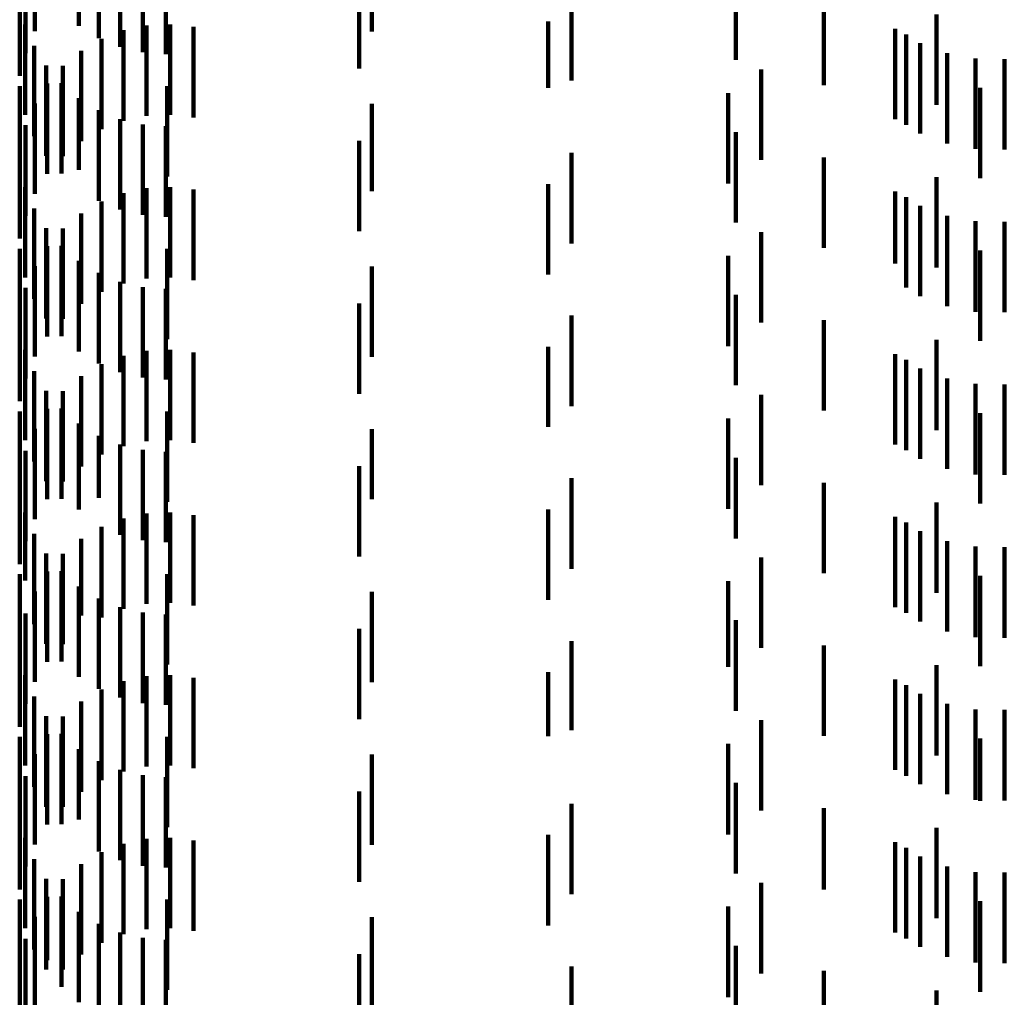
# Model space of a CAD drawing. Units: metres. Extents: x 0 to 11.2, y -0.6 to 0.6.
# Drawn here: x 0.1 to 0.1, y -0.5 to -0.5 of the extents above; entities that cross this region are included whole.
import ezdxf

# ---------------------------------------------------------------- set-up
doc = ezdxf.new("R2010")
doc.units = ezdxf.units.M
doc.linetypes.add('AUSGEZOGEN', pattern=[0])
doc.linetypes.add('VERDECKT2_S2', pattern=[0.0018, 0.001, -0.0008])
doc.layers.add('Standard', color=7, linetype='AUSGEZOGEN', lineweight=13)

msp = doc.modelspace()

# ---------------------------------------------------------------- linework, layer by layer
at = {"layer": 'Standard', "color": 253, "linetype": 'VERDECKT2_S2', "lineweight": 140, "transparency": 33554687}
for p, q in [((0.083833, -0.480195), (0.083833, -0.481195)), ((0.084323, -0.480137), (0.084323, -0.481137)), ((0.087565, -0.480199), (0.087565, -0.481199)), ((0.084542, -0.48027), (0.084542, -0.48127)), ((0.083732, -0.480436), (0.083732, -0.481436)), ((0.084779, -0.480368), (0.084779, -0.481368)), ((0.085029, -0.480428), (0.085029, -0.481428)), ((0.085284, -0.480447), (0.085284, -0.481447)), ((0.091591, -0.480513), (0.091591, -0.481513)), ((0.087423, -0.480606), (0.087423, -0.481606)), ((0.083669, -0.48069), (0.083669, -0.48169)), ((0.089774, -0.480742), (0.089774, -0.481742)), ((0.092564, -0.480791), (0.092564, -0.481791)), ((0.089513, -0.481088), (0.089513, -0.481821)), ((0.093812, -0.481009), (0.093812, -0.482009)), ((0.083729, -0.48112), (0.083729, -0.48212)), ((0.084816, -0.481185), (0.084816, -0.482185)), ((0.085072, -0.481131), (0.085072, -0.482131)), ((0.085333, -0.481119), (0.085333, -0.482119)), ((0.085592, -0.481148), (0.085592, -0.482148)), ((0.093355, -0.481168), (0.093355, -0.482168)), ((0.084572, -0.48128), (0.084572, -0.48228)), ((0.093474, -0.481232), (0.093474, -0.481642)), ((0.083827, -0.481357), (0.083827, -0.482357)), ((0.084347, -0.481412), (0.084347, -0.482412)), ((0.093631, -0.481327), (0.093631, -0.482327)), ((0.09393, -0.481438), (0.09393, -0.482438)), ((0.094243, -0.481498), (0.094243, -0.482498)), ((0.094562, -0.481505), (0.094562, -0.482505)), ((0.083961, -0.481575), (0.083961, -0.482575)), ((0.084145, -0.481578), (0.084145, -0.482578)), ((0.091873, -0.481619), (0.091873, -0.482619)), ((0.093474, -0.481642), (0.093474, -0.482232)), ((0.083667, -0.481802), (0.083667, -0.482802)), ((0.083972, -0.481774), (0.083972, -0.482774)), ((0.084128, -0.48177), (0.084128, -0.48277)), ((0.085299, -0.481802), (0.085299, -0.482802)), ((0.089513, -0.481821), (0.089513, -0.481821)), ((0.094296, -0.481822), (0.094296, -0.482822)), ((0.084323, -0.481937), (0.084323, -0.482728)), ((0.091506, -0.481881), (0.091506, -0.482881)), ((0.083833, -0.481995), (0.083833, -0.482615)), ((0.084542, -0.48207), (0.084542, -0.482601)), ((0.087565, -0.481999), (0.087565, -0.482965)), ((0.084779, -0.482168), (0.084779, -0.482507)), ((0.083732, -0.482236), (0.083732, -0.482389)), ((0.085029, -0.482228), (0.085029, -0.482451)), ((0.085284, -0.482247), (0.085284, -0.482432)), ((0.083732, -0.482389), (0.083732, -0.483236)), ((0.091591, -0.482313), (0.091591, -0.482316)), ((0.091591, -0.482316), (0.091591, -0.483313)), ((0.083669, -0.48249), (0.083669, -0.48349)), ((0.084779, -0.482507), (0.084779, -0.483168)), ((0.085029, -0.482451), (0.085029, -0.483228)), ((0.085284, -0.482432), (0.085284, -0.483247)), ((0.087423, -0.482406), (0.087423, -0.483406)), ((0.083833, -0.482615), (0.083833, -0.482995)), ((0.084542, -0.482601), (0.084542, -0.48307)), ((0.089774, -0.482542), (0.089774, -0.483542)), ((0.092564, -0.482591), (0.092564, -0.483591)), ((0.084323, -0.482728), (0.084323, -0.482728)), ((0.093812, -0.482809), (0.093812, -0.483809)), ((0.083729, -0.48292), (0.083729, -0.483508)), ((0.085072, -0.482931), (0.085072, -0.483426)), ((0.085333, -0.482919), (0.085333, -0.483438)), ((0.089513, -0.482888), (0.089513, -0.483888)), ((0.084816, -0.482985), (0.084816, -0.483375)), ((0.085592, -0.482948), (0.085592, -0.483411)), ((0.087565, -0.482965), (0.087565, -0.482965)), ((0.093355, -0.482968), (0.093355, -0.483764)), ((0.093474, -0.483032), (0.093474, -0.484032)), ((0.083827, -0.483157), (0.083827, -0.483282)), ((0.084572, -0.48308), (0.084572, -0.483287)), ((0.093631, -0.483127), (0.093631, -0.483611)), ((0.084347, -0.483212), (0.084347, -0.484212)), ((0.09393, -0.483238), (0.09393, -0.483504)), ((0.083827, -0.483282), (0.083827, -0.484157)), ((0.083961, -0.483375), (0.083961, -0.484375)), ((0.084145, -0.483378), (0.084145, -0.484378)), ((0.084572, -0.483287), (0.084572, -0.48408)), ((0.084816, -0.483375), (0.084816, -0.483985)), ((0.094243, -0.483298), (0.094243, -0.483446)), ((0.094562, -0.483305), (0.094562, -0.48344)), ((0.085072, -0.483426), (0.085072, -0.483931)), ((0.085333, -0.483438), (0.085333, -0.483919)), ((0.085592, -0.483411), (0.085592, -0.483948)), ((0.091873, -0.483419), (0.091873, -0.484419)), ((0.094243, -0.483446), (0.094243, -0.484298)), ((0.094562, -0.48344), (0.094562, -0.484305)), ((0.083729, -0.483508), (0.083729, -0.48392)), ((0.083972, -0.483574), (0.083972, -0.484574)), ((0.084128, -0.48357), (0.084128, -0.48457)), ((0.09393, -0.483504), (0.09393, -0.484238)), ((0.083667, -0.483602), (0.083667, -0.484602)), ((0.085299, -0.483602), (0.085299, -0.484602)), ((0.091506, -0.483681), (0.091506, -0.484681)), ((0.093631, -0.483611), (0.093631, -0.484127)), ((0.094296, -0.483622), (0.094296, -0.484622)), ((0.083833, -0.483795), (0.083833, -0.484795)), ((0.084323, -0.483737), (0.084323, -0.484737)), ((0.087565, -0.483799), (0.087565, -0.484799)), ((0.093355, -0.483764), (0.093355, -0.483764)), ((0.084542, -0.48387), (0.084542, -0.48487)), ((0.084779, -0.483968), (0.084779, -0.484968)), ((0.085029, -0.484028), (0.085029, -0.485028)), ((0.083732, -0.484036), (0.083732, -0.485036)), ((0.085284, -0.484047), (0.085284, -0.485047)), ((0.091591, -0.484113), (0.091591, -0.485113)), ((0.087423, -0.484206), (0.087423, -0.485206)), ((0.083669, -0.48429), (0.083669, -0.48529)), ((0.089774, -0.484342), (0.089774, -0.485342)), ((0.092564, -0.484391), (0.092564, -0.485391)), ((0.093812, -0.484609), (0.093812, -0.485609)), ((0.083729, -0.48472), (0.083729, -0.48572)), ((0.084816, -0.484785), (0.084816, -0.485785)), ((0.085072, -0.484731), (0.085072, -0.485731)), ((0.085333, -0.484719), (0.085333, -0.485719)), ((0.085592, -0.484748), (0.085592, -0.485748)), ((0.089513, -0.484687), (0.089513, -0.485572)), ((0.093355, -0.484768), (0.093355, -0.485768)), ((0.084572, -0.48488), (0.084572, -0.48588)), ((0.093474, -0.484832), (0.093474, -0.485832)), ((0.083827, -0.484957), (0.083827, -0.485957)), ((0.084347, -0.485012), (0.084347, -0.486012)), ((0.093631, -0.484927), (0.093631, -0.485927)), ((0.09393, -0.485038), (0.09393, -0.486038)), ((0.094243, -0.485098), (0.094243, -0.486098)), ((0.094562, -0.485105), (0.094562, -0.486105)), ((0.083961, -0.485175), (0.083961, -0.486175)), ((0.084145, -0.485178), (0.084145, -0.486178)), ((0.091873, -0.485219), (0.091873, -0.486219)), ((0.083667, -0.485402), (0.083667, -0.486402)), ((0.083972, -0.485374), (0.083972, -0.486374)), ((0.084128, -0.48537), (0.084128, -0.48637)), ((0.085299, -0.485402), (0.085299, -0.486402)), ((0.094296, -0.485422), (0.094296, -0.485567)), ((0.084323, -0.485537), (0.084323, -0.486486)), ((0.091506, -0.485481), (0.091506, -0.486481)), ((0.083833, -0.485595), (0.083833, -0.486595)), ((0.087565, -0.485599), (0.087565, -0.486372)), ((0.089513, -0.485572), (0.089513, -0.485572)), ((0.094296, -0.485567), (0.094296, -0.486422)), ((0.084542, -0.48567), (0.084542, -0.486357)), ((0.084779, -0.485768), (0.084779, -0.486263)), ((0.083732, -0.485836), (0.083732, -0.486836)), ((0.085029, -0.485828), (0.085029, -0.486206)), ((0.085284, -0.485847), (0.085284, -0.486187)), ((0.091591, -0.485914), (0.091591, -0.486806)), ((0.083669, -0.48609), (0.083669, -0.486639)), ((0.087423, -0.486006), (0.087423, -0.486035)), ((0.087423, -0.486035), (0.087423, -0.487006)), ((0.085029, -0.486206), (0.085029, -0.486828)), ((0.085284, -0.486187), (0.085284, -0.486847)), ((0.089774, -0.486142), (0.089774, -0.487142)), ((0.092564, -0.486191), (0.092564, -0.486543)), ((0.084779, -0.486263), (0.084779, -0.486768)), ((0.084542, -0.486357), (0.084542, -0.486357)), ((0.087565, -0.486372), (0.087565, -0.486372)), ((0.093812, -0.486409), (0.093812, -0.486916)), ((0.083729, -0.48652), (0.083729, -0.487271)), ((0.084323, -0.486486), (0.084323, -0.486486)), ((0.085072, -0.486531), (0.085072, -0.487531)), ((0.085333, -0.486519), (0.085333, -0.487519)), ((0.089513, -0.486487), (0.089513, -0.487487)), ((0.083669, -0.486639), (0.083669, -0.48709)), ((0.084816, -0.486586), (0.084816, -0.487586)), ((0.085592, -0.486548), (0.085592, -0.487548)), ((0.092564, -0.486543), (0.092564, -0.487191)), ((0.093355, -0.486568), (0.093355, -0.487176)), ((0.093474, -0.486632), (0.093474, -0.487632)), ((0.084572, -0.48668), (0.084572, -0.48768)), ((0.093631, -0.486727), (0.093631, -0.487022)), ((0.083827, -0.486757), (0.083827, -0.487043)), ((0.084347, -0.486812), (0.084347, -0.48766)), ((0.091591, -0.486806), (0.091591, -0.486806)), ((0.09393, -0.486838), (0.09393, -0.486914)), ((0.093812, -0.486916), (0.093812, -0.487409)), ((0.09393, -0.486914), (0.09393, -0.487838)), ((0.094243, -0.486898), (0.094243, -0.487898)), ((0.094562, -0.486905), (0.094562, -0.487905)), ((0.083827, -0.487043), (0.083827, -0.487757)), ((0.083961, -0.486975), (0.083961, -0.487975)), ((0.084145, -0.486978), (0.084145, -0.487502)), ((0.091873, -0.487019), (0.091873, -0.488019)), ((0.093631, -0.487022), (0.093631, -0.487727)), ((0.083972, -0.487174), (0.083972, -0.487317)), ((0.084128, -0.48717), (0.084128, -0.48817)), ((0.093355, -0.487176), (0.093355, -0.487568)), ((0.083667, -0.487202), (0.083667, -0.488202)), ((0.083729, -0.487271), (0.083729, -0.487271)), ((0.085299, -0.487202), (0.085299, -0.488202)), ((0.091506, -0.487281), (0.091506, -0.488228)), ((0.094296, -0.487222), (0.094296, -0.488222)), ((0.083833, -0.487395), (0.083833, -0.488395)), ((0.083972, -0.487317), (0.083972, -0.488174)), ((0.084323, -0.487337), (0.084323, -0.488337)), ((0.087565, -0.487399), (0.087565, -0.488399)), ((0.084145, -0.487502), (0.084145, -0.487978)), ((0.084542, -0.48747), (0.084542, -0.48847)), ((0.084779, -0.487568), (0.084779, -0.488568)), ((0.085029, -0.487628), (0.085029, -0.488628)), ((0.083732, -0.487636), (0.083732, -0.488636)), ((0.084347, -0.48766), (0.084347, -0.48766)), ((0.085284, -0.487647), (0.085284, -0.488647)), ((0.091591, -0.487713), (0.091591, -0.488713)), ((0.087423, -0.487806), (0.087423, -0.488806)), ((0.083669, -0.48789), (0.083669, -0.48889)), ((0.089774, -0.487942), (0.089774, -0.488928)), ((0.092564, -0.487991), (0.092564, -0.488991)), ((0.091506, -0.488228), (0.091506, -0.488228)), ((0.093812, -0.488209), (0.093812, -0.489209)), ((0.083729, -0.48832), (0.083729, -0.48932)), ((0.084816, -0.488385), (0.084816, -0.489385)), ((0.085072, -0.488331), (0.085072, -0.489331)), ((0.085333, -0.488319), (0.085333, -0.489319)), ((0.085592, -0.488348), (0.085592, -0.489348)), ((0.089513, -0.488287), (0.089513, -0.488996)), ((0.093355, -0.488368), (0.093355, -0.489368)), ((0.084572, -0.48848), (0.084572, -0.48948)), ((0.093474, -0.488432), (0.093474, -0.489432)), ((0.083827, -0.488557), (0.083827, -0.489557)), ((0.093631, -0.488527), (0.093631, -0.489527)), ((0.084347, -0.488612), (0.084347, -0.489612)), ((0.09393, -0.488638), (0.09393, -0.489638)), ((0.094243, -0.488698), (0.094243, -0.489698)), ((0.094562, -0.488705), (0.094562, -0.489705)), ((0.083961, -0.488775), (0.083961, -0.489775)), ((0.084145, -0.488778), (0.084145, -0.489778)), ((0.091873, -0.488819), (0.091873, -0.489819)), ((0.089774, -0.488928), (0.089774, -0.488928)), ((0.083667, -0.489002), (0.083667, -0.489648)), ((0.083972, -0.488974), (0.083972, -0.489974)), ((0.084128, -0.48897), (0.084128, -0.48997)), ((0.085299, -0.489002), (0.085299, -0.489648)), ((0.089513, -0.488996), (0.089513, -0.488996)), ((0.094296, -0.489022), (0.094296, -0.48971)), ((0.084323, -0.489137), (0.084323, -0.489916)), ((0.091506, -0.489081), (0.091506, -0.490081)), ((0.083833, -0.489195), (0.083833, -0.490195)), ((0.087565, -0.489199), (0.087565, -0.489457)), ((0.084542, -0.48927), (0.084542, -0.489787)), ((0.084779, -0.489368), (0.084779, -0.489692)), ((0.083732, -0.489436), (0.083732, -0.490436)), ((0.085029, -0.489428), (0.085029, -0.489635)), ((0.085284, -0.489447), (0.085284, -0.489616)), ((0.087565, -0.489457), (0.087565, -0.490199)), ((0.091591, -0.489513), (0.091591, -0.490513)), ((0.083667, -0.489648), (0.083667, -0.490002)), ((0.083669, -0.48969), (0.083669, -0.49069)), ((0.084779, -0.489692), (0.084779, -0.490368)), ((0.085029, -0.489635), (0.085029, -0.490428)), ((0.085284, -0.489616), (0.085284, -0.490447)), ((0.085299, -0.489648), (0.085299, -0.490002)), ((0.087423, -0.489606), (0.087423, -0.490606)), ((0.084542, -0.489787), (0.084542, -0.49027)), ((0.089774, -0.489742), (0.089774, -0.490742)), ((0.092564, -0.489791), (0.092564, -0.490693)), ((0.094296, -0.48971), (0.094296, -0.48971)), ((0.084323, -0.489916), (0.084323, -0.489916)), ((0.093812, -0.490009), (0.093812, -0.491009)), ((0.083729, -0.49012), (0.083729, -0.490707)), ((0.085072, -0.490131), (0.085072, -0.491131)), ((0.085333, -0.490119), (0.085333, -0.491119)), ((0.089513, -0.490088), (0.089513, -0.491088)), ((0.084816, -0.490185), (0.084816, -0.491185)), ((0.085592, -0.490148), (0.085592, -0.491148)), ((0.093355, -0.490168), (0.093355, -0.490266)), ((0.093474, -0.490232), (0.093474, -0.490273)), ((0.084572, -0.49028), (0.084572, -0.49128)), ((0.093355, -0.490266), (0.093355, -0.491168)), ((0.093474, -0.490273), (0.093474, -0.491232)), ((0.093631, -0.490327), (0.093631, -0.491327)), ((0.083827, -0.490357), (0.083827, -0.490477)), ((0.084347, -0.490412), (0.084347, -0.491412)), ((0.09393, -0.490438), (0.09393, -0.491438)), ((0.083827, -0.490477), (0.083827, -0.491357)), ((0.094243, -0.490498), (0.094243, -0.491498)), ((0.094562, -0.490505), (0.094562, -0.491505)), ((0.083961, -0.490575), (0.083961, -0.491575)), ((0.084145, -0.490578), (0.084145, -0.491578)), ((0.091873, -0.490619), (0.091873, -0.490834)), ((0.083729, -0.490707), (0.083729, -0.49112)), ((0.083972, -0.490774), (0.083972, -0.491473)), ((0.084128, -0.49077), (0.084128, -0.49177)), ((0.092564, -0.490693), (0.092564, -0.490693)), ((0.083667, -0.490802), (0.083667, -0.491802)), ((0.085299, -0.490802), (0.085299, -0.491802)), ((0.091506, -0.490881), (0.091506, -0.491324)), ((0.091873, -0.490834), (0.091873, -0.491619)), ((0.094296, -0.490822), (0.094296, -0.491822)), ((0.083833, -0.490995), (0.083833, -0.491262)), ((0.084323, -0.490937), (0.084323, -0.491937)), ((0.087565, -0.490999), (0.087565, -0.491999)), ((0.084542, -0.49107), (0.084542, -0.49207)), ((0.084779, -0.491168), (0.084779, -0.492168)), ((0.083732, -0.491236), (0.083732, -0.492236)), ((0.083833, -0.491262), (0.083833, -0.491995)), ((0.085029, -0.491228), (0.085029, -0.492228)), ((0.085284, -0.491247), (0.085284, -0.492247)), ((0.091506, -0.491324), (0.091506, -0.491881)), ((0.091591, -0.491313), (0.091591, -0.492313)), ((0.087423, -0.491406), (0.087423, -0.492406)), ((0.083669, -0.49149), (0.083669, -0.49249)), ((0.083972, -0.491473), (0.083972, -0.491473)), ((0.089774, -0.491542), (0.089774, -0.491692)), ((0.092564, -0.491591), (0.092564, -0.492591)), ((0.089774, -0.491692), (0.089774, -0.492542)), ((0.093812, -0.491809), (0.093812, -0.492109))]:
    msp.add_line(p, q, dxfattribs=at)

doc.saveas('drawing.dxf')
